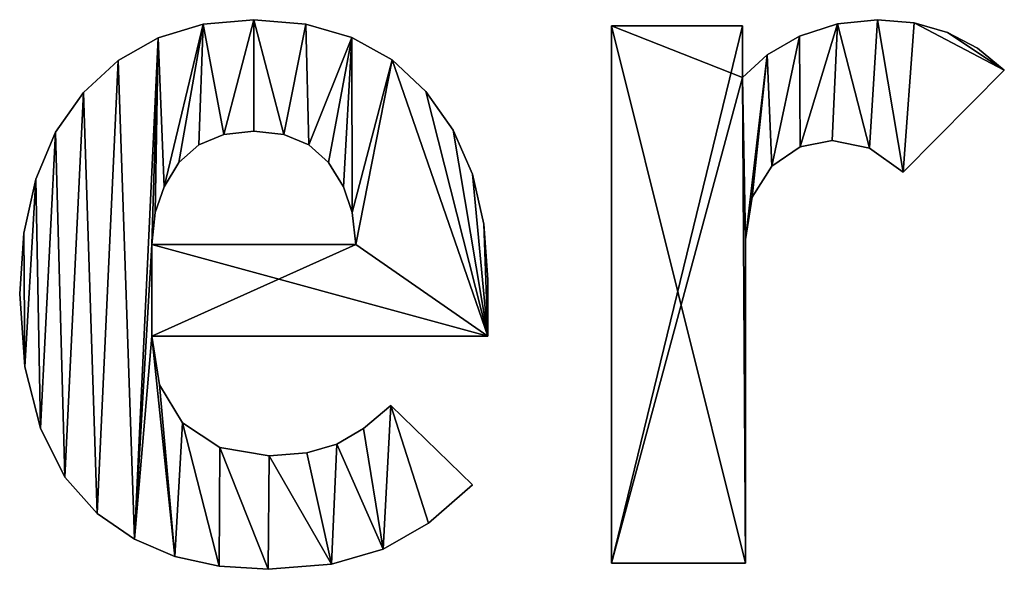
# Model space of a CAD drawing. Extents: x -4074 to 834, y 203 to 1077.
# Drawn here: x -2876 to -2675, y 505 to 618 of the extents above; entities that cross this region are included whole.
import ezdxf

# ---------------------------------------------------------------- set-up
doc = ezdxf.new("R2010")
doc.units = 0
doc.header["$LTSCALE"] = 25.4
doc.layers.get('0').update_dxf_attribs({"color": 13, "linetype": 'CONTINUOUS'})

# ---------------------------------------------------------------- blocks, each defined once
blk = doc.blocks.new('DUO-DUMPSTER_80X')
at = {"color": 0}
for p, q in [((1263.49, 151.28), (1263.49, 151.28, 1)), ((1263.49, 151.28), (1263.49, 151.28, 1)), ((1390.94, 151.28), (1390.94, 151.28, 1)), ((1390.94, 151.28), (1390.94, 151.28, 1)), ((1253.18, 150.35), (1253.18, 150.35, 1)), ((1253.18, 150.35), (1253.18, 150.35, 1)), ((1274.15, 150.37), (1274.15, 150.37, 1)), ((1274.15, 150.37), (1274.15, 150.37, 1)), ((1336.57, 40.24), (1336.57, 150.02)), ((1336.57, 150.02), (1363.33, 150.02)), ((1336.57, 150.02, 1), (1363.33, 150.02, 1)), ((1336.57, 40.24, 1), (1336.57, 150.02, 1)), ((1336.57, 40.24), (1336.57, 150.02)), ((1336.57, 40.24, 1), (1336.57, 150.02, 1)), ((1336.57, 150.02), (1336.57, 150.02, 1)), ((1336.57, 150.02), (1363.33, 150.02)), ((1336.57, 150.02), (1336.57, 150.02, 1)), ((1336.57, 150.02, 1), (1363.33, 150.02, 1)), ((1363.33, 150.02), (1363.33, 139.48)), ((1363.33, 150.02, 1), (1363.33, 139.48, 1)), ((1363.33, 150.02), (1363.33, 150.02, 1)), ((1363.33, 150.02), (1363.33, 139.48)), ((1363.33, 150.02), (1363.33, 150.02, 1)), ((1363.33, 150.02, 1), (1363.33, 139.48, 1)), ((1382.74, 150.44), (1382.74, 150.44, 1)), ((1382.74, 150.44), (1382.74, 150.44, 1)), ((1398.4, 150.64), (1398.4, 150.64, 1)), ((1398.4, 150.64), (1398.4, 150.64, 1)), ((1243.95, 147.57), (1243.95, 147.57, 1)), ((1243.95, 147.57), (1243.95, 147.57, 1)), ((1283.56, 147.62), (1283.56, 147.62, 1)), ((1283.56, 147.62), (1283.56, 147.62, 1)), ((1375.03, 147.91), (1375.03, 147.91, 1)), ((1375.03, 147.91), (1375.03, 147.91, 1)), ((1405.21, 148.7), (1405.21, 148.7, 1)), ((1405.21, 148.7), (1405.21, 148.7, 1)), ((1411.36, 145.47), (1411.36, 145.47, 1)), ((1411.36, 145.47), (1411.36, 145.47, 1)), ((1235.8, 142.93), (1235.8, 142.93, 1)), ((1235.8, 142.93), (1235.8, 142.93, 1)), ((1291.74, 143.05), (1291.74, 143.05, 1)), ((1291.74, 143.05), (1291.74, 143.05, 1)), ((1368.36, 144.12), (1368.36, 144.12, 1)), ((1368.36, 144.12), (1368.36, 144.12, 1)), ((1416.85, 140.96), (1396.2, 120.1)), ((1416.85, 140.96, 1), (1396.2, 120.1, 1)), ((1416.85, 140.96), (1396.2, 120.1)), ((1416.85, 140.96, 1), (1396.2, 120.1, 1)), ((1416.85, 140.96), (1416.85, 140.96, 1)), ((1416.85, 140.96), (1416.85, 140.96, 1)), ((1363.33, 139.48), (1363.33, 139.48, 1)), ((1363.33, 139.48), (1363.33, 139.48, 1)), ((1228.73, 136.43), (1228.73, 136.43, 1)), ((1228.73, 136.43), (1228.73, 136.43, 1)), ((1298.68, 136.64), (1298.68, 136.64, 1)), ((1298.68, 136.64), (1298.68, 136.64, 1)), ((1223.01, 128.28), (1223.01, 128.28, 1)), ((1223.01, 128.28), (1223.01, 128.28, 1)), ((1257.37, 127.82), (1257.37, 127.82, 1)), ((1257.37, 127.82), (1257.37, 127.82, 1)), ((1263.49, 128.53), (1263.49, 128.53, 1)), ((1263.49, 128.53), (1263.49, 128.53, 1)), ((1269.62, 127.82), (1269.62, 127.82, 1)), ((1269.62, 127.82), (1269.62, 127.82, 1)), ((1304.21, 128.74), (1304.21, 128.74, 1)), ((1304.21, 128.74), (1304.21, 128.74, 1)), ((1252.27, 125.68), (1252.27, 125.68, 1)), ((1252.27, 125.68), (1252.27, 125.68, 1)), ((1274.71, 125.68), (1274.71, 125.68, 1)), ((1274.71, 125.68), (1274.71, 125.68, 1)), ((1375.11, 125.31), (1375.11, 125.31, 1)), ((1375.11, 125.31), (1375.11, 125.31, 1)), ((1381.66, 126.63), (1381.66, 126.63, 1)), ((1381.66, 126.63), (1381.66, 126.63, 1)), ((1389.3, 125), (1389.3, 125, 1)), ((1389.3, 125), (1389.3, 125, 1)), ((1248.2, 122.13), (1248.2, 122.13, 1)), ((1248.2, 122.13), (1248.2, 122.13, 1)), ((1278.78, 122.13), (1278.78, 122.13, 1)), ((1278.78, 122.13), (1278.78, 122.13, 1)), ((1369.34, 121.36), (1369.34, 121.36, 1)), ((1369.34, 121.36), (1369.34, 121.36, 1)), ((1218.93, 118.7), (1218.93, 118.7, 1)), ((1218.93, 118.7), (1218.93, 118.7, 1)), ((1308.16, 119.7), (1308.16, 119.7, 1)), ((1308.16, 119.7), (1308.16, 119.7, 1)), ((1396.2, 120.1), (1396.2, 120.1, 1)), ((1396.2, 120.1), (1396.2, 120.1, 1)), ((1245.16, 117.15), (1245.16, 117.15, 1)), ((1245.16, 117.15), (1245.16, 117.15, 1)), ((1281.82, 117.15), (1281.82, 117.15, 1)), ((1281.82, 117.15), (1281.82, 117.15, 1)), ((1365.31, 114.99), (1365.31, 114.99, 1)), ((1365.31, 114.99), (1365.31, 114.99, 1)), ((1243.37, 111.88), (1243.37, 111.88, 1)), ((1243.37, 111.88), (1243.37, 111.88, 1)), ((1283.62, 111.88), (1283.62, 111.88, 1)), ((1283.62, 111.88), (1283.62, 111.88, 1)), ((1310.53, 109.52), (1310.53, 109.52, 1)), ((1310.53, 109.52), (1310.53, 109.52, 1)), ((1216.48, 107.69), (1216.48, 107.69, 1)), ((1216.48, 107.69), (1216.48, 107.69, 1)), ((1242.63, 105.35), (1284.35, 105.35)), ((1242.63, 105.35, 1), (1284.35, 105.35, 1)), ((1242.63, 105.35), (1242.63, 105.35, 1)), ((1242.63, 105.35), (1284.35, 105.35)), ((1242.63, 105.35), (1242.63, 105.35, 1)), ((1242.63, 105.35, 1), (1284.35, 105.35, 1)), ((1284.35, 105.35), (1284.35, 105.35, 1)), ((1284.35, 105.35), (1284.35, 105.35, 1)), ((1363.97, 106.4), (1363.97, 106.4, 1)), ((1363.97, 106.4), (1363.97, 106.4, 1)), ((1311.32, 98.19), (1311.32, 98.19, 1)), ((1311.32, 98.19), (1311.32, 98.19, 1)), ((1215.66, 95.24), (1215.66, 95.24, 1)), ((1215.66, 95.24), (1215.66, 95.24, 1)), ((1311.32, 86.6), (1242.63, 86.6)), ((1311.32, 86.6, 1), (1242.63, 86.6, 1)), ((1311.32, 86.6), (1242.63, 86.6)), ((1311.32, 86.6, 1), (1242.63, 86.6, 1)), ((1242.63, 86.6), (1242.63, 86.6, 1)), ((1242.63, 86.6), (1242.63, 86.6, 1)), ((1311.32, 86.6), (1311.32, 86.6, 1)), ((1311.32, 86.6), (1311.32, 86.6, 1)), ((1216.72, 80.38), (1216.72, 80.38, 1)), ((1216.72, 80.38), (1216.72, 80.38, 1)), ((1244.21, 76.69), (1244.21, 76.69, 1)), ((1244.21, 76.69), (1244.21, 76.69, 1)), ((1291.52, 72.48), (1308.16, 56.26)), ((1291.52, 72.48, 1), (1308.16, 56.26, 1)), ((1291.52, 72.48), (1291.52, 72.48, 1)), ((1291.52, 72.48), (1308.16, 56.26)), ((1291.52, 72.48), (1291.52, 72.48, 1)), ((1291.52, 72.48, 1), (1308.16, 56.26, 1)), ((1248.96, 68.9), (1248.96, 68.9, 1)), ((1248.96, 68.9), (1248.96, 68.9, 1)), ((1219.88, 67.85), (1219.88, 67.85, 1)), ((1219.88, 67.85), (1219.88, 67.85, 1)), ((1285.91, 67.77), (1285.91, 67.77, 1)), ((1285.91, 67.77), (1285.91, 67.77, 1)), ((1280.45, 64.58), (1280.45, 64.58, 1)), ((1280.45, 64.58), (1280.45, 64.58, 1)), ((1256.54, 63.84), (1256.54, 63.84, 1)), ((1256.54, 63.84), (1256.54, 63.84, 1)), ((1274.32, 62.76), (1274.32, 62.76, 1)), ((1274.32, 62.76), (1274.32, 62.76, 1)), ((1266.65, 62.16), (1266.65, 62.16, 1)), ((1266.65, 62.16), (1266.65, 62.16, 1)), ((1224.88, 57.79), (1224.88, 57.79, 1)), ((1224.88, 57.79), (1224.88, 57.79, 1)), ((1308.16, 56.26), (1308.16, 56.26, 1)), ((1308.16, 56.26), (1308.16, 56.26, 1)), ((1231.47, 50.36), (1231.47, 50.36, 1)), ((1231.47, 50.36), (1231.47, 50.36, 1)), ((1299.18, 48.43), (1299.18, 48.43, 1)), ((1299.18, 48.43), (1299.18, 48.43, 1)), ((1239.13, 45.12), (1239.13, 45.12, 1)), ((1239.13, 45.12), (1239.13, 45.12, 1)), ((1289.94, 43.09), (1289.94, 43.09, 1)), ((1289.94, 43.09), (1289.94, 43.09, 1)), ((1247.37, 41.61), (1247.37, 41.61, 1)), ((1247.37, 41.61), (1247.37, 41.61, 1)), ((1363.97, 40.24), (1336.57, 40.24)), ((1363.97, 40.24, 1), (1336.57, 40.24, 1)), ((1363.97, 40.24), (1336.57, 40.24)), ((1363.97, 40.24, 1), (1336.57, 40.24, 1)), ((1336.57, 40.24), (1336.57, 40.24, 1)), ((1336.57, 40.24), (1336.57, 40.24, 1)), ((1363.97, 40.24), (1363.97, 40.24, 1)), ((1363.97, 40.24), (1363.97, 40.24, 1)), ((1256.41, 39.64), (1256.41, 39.64, 1)), ((1256.41, 39.64), (1256.41, 39.64, 1)), ((1266.44, 38.98), (1266.44, 38.98, 1)), ((1266.44, 38.98), (1266.44, 38.98, 1)), ((1279.38, 40.01), (1279.38, 40.01, 1)), ((1279.38, 40.01), (1279.38, 40.01, 1))]:
    blk.add_line(p, q, dxfattribs=at)
mesh = blk.add_polyface(dxfattribs=at)
corners = [(1216.48, 107.69), (1216.72, 80.38), (1215.66, 95.24), (1218.93, 118.7), (1219.88, 67.85), (1223.01, 128.28), (1224.88, 57.79), (1228.73, 136.43), (1231.47, 50.36), (1235.8, 142.93), (1239.13, 45.12), (1243.95, 147.57), (1242.63, 105.35), (1243.37, 111.88), (1245.16, 117.15), (1253.18, 150.35), (1248.2, 122.13), (1252.27, 125.68), (1257.37, 127.82), (1263.49, 151.28), (1263.49, 128.53), (1269.62, 127.82), (1274.15, 150.37), (1274.71, 125.68), (1283.56, 147.62), (1278.78, 122.13), (1281.82, 117.15), (1283.62, 111.88), (1291.74, 143.05), (1284.35, 105.35), (1242.63, 86.6), (1311.32, 86.6), (1298.68, 136.64), (1304.21, 128.74), (1308.16, 119.7), (1310.53, 109.52), (1311.32, 98.19), (1247.37, 41.61), (1244.21, 76.69), (1248.96, 68.9), (1256.41, 39.64), (1256.54, 63.84), (1266.44, 38.98), (1266.65, 62.16), (1279.38, 40.01), (1274.32, 62.76), (1280.45, 64.58), (1289.94, 43.09), (1285.91, 67.77), (1291.52, 72.48), (1299.18, 48.43), (1308.16, 56.26)]
mesh.append_faces([[corners[k] for k in face] for face in [(0, 1, 2), (31, 35, 36), (50, 49, 51)]], dxfattribs={"vtx0": -1, "color": 0})
mesh.append_faces([[corners[k] for k in face] for face in [(1, 3, 4), (4, 5, 6), (6, 7, 8), (8, 9, 10), (12, 11, 13), (13, 11, 14), (14, 15, 16), (16, 15, 17), (17, 15, 18), (18, 19, 20), (20, 19, 21), (21, 22, 23), (23, 24, 25), (25, 24, 26), (26, 24, 27), (27, 28, 29), (29, 30, 12), (30, 29, 31), (10, 30, 37), (37, 39, 40), (40, 41, 42), (42, 43, 44), (44, 46, 47), (47, 49, 50)]], dxfattribs={"vtx0": -1, "vtx1": -1, "color": 0})
mesh.append_faces([[corners[k] for k in face] for face in [(10, 11, 12), (31, 29, 28), (30, 10, 12)]], dxfattribs={"vtx0": -1, "vtx1": -1, "vtx2": -1, "color": 0})
mesh.append_faces([[corners[k] for k in face] for face in [(1, 0, 3), (4, 3, 5), (6, 5, 7), (8, 7, 9), (10, 9, 11), (14, 11, 15), (18, 15, 19), (21, 19, 22), (23, 22, 24), (27, 24, 28), (31, 28, 32), (31, 32, 33), (31, 33, 34), (31, 34, 35), (37, 30, 38), (37, 38, 39), (40, 39, 41), (42, 41, 43), (44, 43, 45), (44, 45, 46), (47, 46, 48), (47, 48, 49)]], dxfattribs={"vtx0": -1, "vtx2": -1, "color": 0})
mesh = blk.add_polyface(dxfattribs=at)
corners = [(1247.37, 41.61, 1), (1242.63, 86.6, 1), (1239.13, 45.12, 1), (1244.21, 76.69, 1), (1248.96, 68.9, 1), (1256.41, 39.64, 1), (1256.54, 63.84, 1), (1266.44, 38.98, 1), (1266.65, 62.16, 1), (1279.38, 40.01, 1), (1274.32, 62.76, 1), (1280.45, 64.58, 1), (1289.94, 43.09, 1), (1285.91, 67.77, 1), (1291.52, 72.48, 1), (1299.18, 48.43, 1), (1308.16, 56.26, 1), (1311.32, 86.6, 1), (1242.63, 105.35, 1), (1284.35, 105.35, 1), (1291.74, 143.05, 1), (1298.68, 136.64, 1), (1304.21, 128.74, 1), (1308.16, 119.7, 1), (1310.53, 109.52, 1), (1311.32, 98.19, 1), (1216.72, 80.38, 1), (1216.48, 107.69, 1), (1215.66, 95.24, 1), (1218.93, 118.7, 1), (1219.88, 67.85, 1), (1223.01, 128.28, 1), (1224.88, 57.79, 1), (1228.73, 136.43, 1), (1231.47, 50.36, 1), (1235.8, 142.93, 1), (1243.95, 147.57, 1), (1243.37, 111.88, 1), (1245.16, 117.15, 1), (1253.18, 150.35, 1), (1248.2, 122.13, 1), (1252.27, 125.68, 1), (1257.37, 127.82, 1), (1263.49, 151.28, 1), (1263.49, 128.53, 1), (1269.62, 127.82, 1), (1274.15, 150.37, 1), (1274.71, 125.68, 1), (1283.56, 147.62, 1), (1278.78, 122.13, 1), (1281.82, 117.15, 1), (1283.62, 111.88, 1)]
mesh.append_faces([[corners[k] for k in face] for face in [(14, 15, 16), (24, 17, 25), (26, 27, 28)]], dxfattribs={"vtx0": -1, "color": 0})
mesh.append_faces([[corners[k] for k in face] for face in [(0, 1, 2), (1, 0, 3), (3, 0, 4), (4, 5, 6), (6, 7, 8), (8, 9, 10), (10, 9, 11), (11, 12, 13), (13, 12, 14), (17, 18, 1), (18, 17, 19), (20, 17, 21), (21, 17, 22), (22, 17, 23), (23, 17, 24), (27, 26, 29), (29, 30, 31), (31, 32, 33), (33, 34, 35), (35, 2, 36), (36, 38, 39), (39, 42, 43), (43, 45, 46), (46, 47, 48), (48, 51, 20)]], dxfattribs={"vtx0": -1, "vtx1": -1, "color": 0})
mesh.append_faces([[corners[k] for k in face] for face in [(19, 17, 20), (36, 2, 18), (18, 2, 1)]], dxfattribs={"vtx0": -1, "vtx1": -1, "vtx2": -1, "color": 0})
mesh.append_faces([[corners[k] for k in face] for face in [(4, 0, 5), (6, 5, 7), (8, 7, 9), (11, 9, 12), (14, 12, 15), (29, 26, 30), (31, 30, 32), (33, 32, 34), (35, 34, 2), (36, 18, 37), (36, 37, 38), (39, 38, 40), (39, 40, 41), (39, 41, 42), (43, 42, 44), (43, 44, 45), (46, 45, 47), (48, 47, 49), (48, 49, 50), (48, 50, 51), (20, 51, 19)]], dxfattribs={"vtx0": -1, "vtx2": -1, "color": 0})
mesh = blk.add_polyface(dxfattribs=at)
corners = [(1253.18, 150.35, 1), (1263.49, 151.28), (1253.18, 150.35), (1263.49, 151.28, 1)]
mesh.append_faces([[corners[k] for k in face] for face in [(0, 1, 2), (1, 0, 3)]], dxfattribs={"vtx0": -1, "color": 0})
mesh = blk.add_polyface(dxfattribs=at)
corners = [(1263.49, 151.28, 1), (1274.15, 150.37), (1263.49, 151.28), (1274.15, 150.37, 1)]
mesh.append_faces([[corners[k] for k in face] for face in [(0, 1, 2), (1, 0, 3)]], dxfattribs={"vtx0": -1, "color": 0})
mesh = blk.add_polyface(dxfattribs=at)
corners = [(1368.36, 144.12), (1363.97, 106.4), (1363.33, 139.48), (1365.31, 114.99), (1369.34, 121.36), (1375.03, 147.91), (1375.11, 125.31), (1382.74, 150.44), (1381.66, 126.63), (1389.3, 125), (1390.94, 151.28), (1396.2, 120.1), (1398.4, 150.64), (1416.85, 140.96), (1405.21, 148.7), (1411.36, 145.47), (1363.33, 150.02), (1336.57, 40.24), (1336.57, 150.02), (1363.97, 40.24)]
mesh.append_faces([[corners[k] for k in face] for face in [(13, 14, 15), (16, 17, 18)]], dxfattribs={"vtx0": -1, "color": 0})
mesh.append_faces([[corners[k] for k in face] for face in [(0, 1, 2), (1, 0, 3), (3, 0, 4), (4, 5, 6), (6, 7, 8), (8, 7, 9), (9, 10, 11), (11, 12, 13), (17, 2, 19), (19, 2, 1)]], dxfattribs={"vtx0": -1, "vtx1": -1, "color": 0})
mesh.append_faces([[corners[k] for k in face] for face in [(4, 0, 5), (6, 5, 7), (9, 7, 10), (11, 10, 12), (13, 12, 14), (17, 16, 2)]], dxfattribs={"vtx0": -1, "vtx2": -1, "color": 0})
mesh = blk.add_polyface(dxfattribs=at)
corners = [(1363.97, 40.24, 1), (1336.57, 150.02, 1), (1336.57, 40.24, 1), (1363.33, 139.48, 1), (1363.97, 106.4, 1), (1368.36, 144.12, 1), (1365.31, 114.99, 1), (1369.34, 121.36, 1), (1375.03, 147.91, 1), (1375.11, 125.31, 1), (1382.74, 150.44, 1), (1381.66, 126.63, 1), (1389.3, 125, 1), (1390.94, 151.28, 1), (1396.2, 120.1, 1), (1398.4, 150.64, 1), (1416.85, 140.96, 1), (1405.21, 148.7, 1), (1411.36, 145.47, 1), (1363.33, 150.02, 1)]
mesh.append_faces([[corners[k] for k in face] for face in [(0, 1, 2), (17, 16, 18)]], dxfattribs={"vtx0": -1, "color": 0})
mesh.append_faces([[corners[k] for k in face] for face in [(3, 4, 5), (5, 7, 8), (8, 9, 10), (10, 12, 13), (13, 14, 15), (15, 16, 17)]], dxfattribs={"vtx0": -1, "vtx1": -1, "color": 0})
mesh.append_faces([[corners[k] for k in face] for face in [(1, 0, 3)]], dxfattribs={"vtx0": -1, "vtx1": -1, "vtx2": -1, "color": 0})
mesh.append_faces([[corners[k] for k in face] for face in [(3, 0, 4), (5, 4, 6), (5, 6, 7), (8, 7, 9), (10, 9, 11), (10, 11, 12), (13, 12, 14), (15, 14, 16)]], dxfattribs={"vtx0": -1, "vtx2": -1, "color": 0})
mesh.append_faces([[corners[k] for k in face] for face in [(19, 1, 3)]], dxfattribs={"vtx1": -1, "color": 0})
mesh = blk.add_polyface(dxfattribs=at)
corners = [(1382.74, 150.44, 1), (1390.94, 151.28), (1382.74, 150.44), (1390.94, 151.28, 1)]
mesh.append_faces([[corners[k] for k in face] for face in [(0, 1, 2), (1, 0, 3)]], dxfattribs={"vtx0": -1, "color": 0})
mesh = blk.add_polyface(dxfattribs=at)
corners = [(1390.94, 151.28, 1), (1398.4, 150.64), (1390.94, 151.28), (1398.4, 150.64, 1)]
mesh.append_faces([[corners[k] for k in face] for face in [(0, 1, 2), (1, 0, 3)]], dxfattribs={"vtx0": -1, "color": 0})
mesh = blk.add_polyface(dxfattribs=at)
corners = [(1243.95, 147.57, 1), (1253.18, 150.35), (1243.95, 147.57), (1253.18, 150.35, 1)]
mesh.append_faces([[corners[k] for k in face] for face in [(0, 1, 2), (1, 0, 3)]], dxfattribs={"vtx0": -1, "color": 0})
mesh = blk.add_polyface(dxfattribs=at)
corners = [(1274.15, 150.37, 1), (1283.56, 147.62), (1274.15, 150.37), (1283.56, 147.62, 1)]
mesh.append_faces([[corners[k] for k in face] for face in [(0, 1, 2), (1, 0, 3)]], dxfattribs={"vtx0": -1, "color": 0})
mesh = blk.add_polyface(dxfattribs=at)
corners = [(1336.57, 150.02, 1), (1336.57, 40.24), (1336.57, 40.24, 1), (1336.57, 150.02)]
mesh.append_faces([[corners[k] for k in face] for face in [(0, 1, 2), (1, 0, 3)]], dxfattribs={"vtx0": -1, "color": 0})
mesh = blk.add_polyface(dxfattribs=at)
corners = [(1336.57, 150.02, 1), (1363.33, 150.02), (1336.57, 150.02), (1363.33, 150.02, 1)]
mesh.append_faces([[corners[k] for k in face] for face in [(0, 1, 2), (1, 0, 3)]], dxfattribs={"vtx0": -1, "color": 0})
mesh = blk.add_polyface(dxfattribs=at)
corners = [(1363.33, 150.02), (1363.33, 139.48, 1), (1363.33, 139.48), (1363.33, 150.02, 1)]
mesh.append_faces([[corners[k] for k in face] for face in [(0, 1, 2), (1, 0, 3)]], dxfattribs={"vtx0": -1, "color": 0})
mesh = blk.add_polyface(dxfattribs=at)
corners = [(1375.03, 147.91, 1), (1382.74, 150.44), (1375.03, 147.91), (1382.74, 150.44, 1)]
mesh.append_faces([[corners[k] for k in face] for face in [(0, 1, 2), (1, 0, 3)]], dxfattribs={"vtx0": -1, "color": 0})
mesh = blk.add_polyface(dxfattribs=at)
corners = [(1398.4, 150.64, 1), (1405.21, 148.7), (1398.4, 150.64), (1405.21, 148.7, 1)]
mesh.append_faces([[corners[k] for k in face] for face in [(0, 1, 2), (1, 0, 3)]], dxfattribs={"vtx0": -1, "color": 0})
mesh = blk.add_polyface(dxfattribs=at)
corners = [(1235.8, 142.93, 1), (1243.95, 147.57), (1235.8, 142.93), (1243.95, 147.57, 1)]
mesh.append_faces([[corners[k] for k in face] for face in [(0, 1, 2), (1, 0, 3)]], dxfattribs={"vtx0": -1, "color": 0})
mesh = blk.add_polyface(dxfattribs=at)
corners = [(1283.56, 147.62, 1), (1291.74, 143.05), (1283.56, 147.62), (1291.74, 143.05, 1)]
mesh.append_faces([[corners[k] for k in face] for face in [(0, 1, 2), (1, 0, 3)]], dxfattribs={"vtx0": -1, "color": 0})
mesh = blk.add_polyface(dxfattribs=at)
corners = [(1368.36, 144.12, 1), (1375.03, 147.91), (1368.36, 144.12), (1375.03, 147.91, 1)]
mesh.append_faces([[corners[k] for k in face] for face in [(0, 1, 2), (1, 0, 3)]], dxfattribs={"vtx0": -1, "color": 0})
mesh = blk.add_polyface(dxfattribs=at)
corners = [(1405.21, 148.7, 1), (1411.36, 145.47), (1405.21, 148.7), (1411.36, 145.47, 1)]
mesh.append_faces([[corners[k] for k in face] for face in [(0, 1, 2), (1, 0, 3)]], dxfattribs={"vtx0": -1, "color": 0})
mesh = blk.add_polyface(dxfattribs=at)
corners = [(1411.36, 145.47, 1), (1416.85, 140.96), (1411.36, 145.47), (1416.85, 140.96, 1)]
mesh.append_faces([[corners[k] for k in face] for face in [(0, 1, 2), (1, 0, 3)]], dxfattribs={"vtx0": -1, "color": 0})
mesh = blk.add_polyface(dxfattribs=at)
corners = [(1228.73, 136.43, 1), (1235.8, 142.93), (1228.73, 136.43), (1235.8, 142.93, 1)]
mesh.append_faces([[corners[k] for k in face] for face in [(0, 1, 2), (1, 0, 3)]], dxfattribs={"vtx0": -1, "color": 0})
mesh = blk.add_polyface(dxfattribs=at)
corners = [(1291.74, 143.05, 1), (1298.68, 136.64), (1291.74, 143.05), (1298.68, 136.64, 1)]
mesh.append_faces([[corners[k] for k in face] for face in [(0, 1, 2), (1, 0, 3)]], dxfattribs={"vtx0": -1, "color": 0})
mesh = blk.add_polyface(dxfattribs=at)
corners = [(1363.33, 139.48, 1), (1368.36, 144.12), (1363.33, 139.48), (1368.36, 144.12, 1)]
mesh.append_faces([[corners[k] for k in face] for face in [(0, 1, 2), (1, 0, 3)]], dxfattribs={"vtx0": -1, "color": 0})
mesh = blk.add_polyface(dxfattribs=at)
corners = [(1416.85, 140.96), (1396.2, 120.1, 1), (1396.2, 120.1), (1416.85, 140.96, 1)]
mesh.append_faces([[corners[k] for k in face] for face in [(0, 1, 2), (1, 0, 3)]], dxfattribs={"vtx0": -1, "color": 0})
mesh = blk.add_polyface(dxfattribs=at)
corners = [(1228.73, 136.43, 1), (1223.01, 128.28), (1223.01, 128.28, 1), (1228.73, 136.43)]
mesh.append_faces([[corners[k] for k in face] for face in [(0, 1, 2), (1, 0, 3)]], dxfattribs={"vtx0": -1, "color": 0})
mesh = blk.add_polyface(dxfattribs=at)
corners = [(1298.68, 136.64), (1304.21, 128.74, 1), (1304.21, 128.74), (1298.68, 136.64, 1)]
mesh.append_faces([[corners[k] for k in face] for face in [(0, 1, 2), (1, 0, 3)]], dxfattribs={"vtx0": -1, "color": 0})
mesh = blk.add_polyface(dxfattribs=at)
corners = [(1223.01, 128.28, 1), (1218.93, 118.7), (1218.93, 118.7, 1), (1223.01, 128.28)]
mesh.append_faces([[corners[k] for k in face] for face in [(0, 1, 2), (1, 0, 3)]], dxfattribs={"vtx0": -1, "color": 0})
mesh = blk.add_polyface(dxfattribs=at)
corners = [(1257.37, 127.82, 1), (1252.27, 125.68), (1257.37, 127.82), (1252.27, 125.68, 1)]
mesh.append_faces([[corners[k] for k in face] for face in [(0, 1, 2), (1, 0, 3)]], dxfattribs={"vtx0": -1, "color": 0})
mesh = blk.add_polyface(dxfattribs=at)
corners = [(1263.49, 128.53, 1), (1257.37, 127.82), (1263.49, 128.53), (1257.37, 127.82, 1)]
mesh.append_faces([[corners[k] for k in face] for face in [(0, 1, 2), (1, 0, 3)]], dxfattribs={"vtx0": -1, "color": 0})
mesh = blk.add_polyface(dxfattribs=at)
corners = [(1269.62, 127.82, 1), (1263.49, 128.53), (1269.62, 127.82), (1263.49, 128.53, 1)]
mesh.append_faces([[corners[k] for k in face] for face in [(0, 1, 2), (1, 0, 3)]], dxfattribs={"vtx0": -1, "color": 0})
mesh = blk.add_polyface(dxfattribs=at)
corners = [(1274.71, 125.68, 1), (1269.62, 127.82), (1274.71, 125.68), (1269.62, 127.82, 1)]
mesh.append_faces([[corners[k] for k in face] for face in [(0, 1, 2), (1, 0, 3)]], dxfattribs={"vtx0": -1, "color": 0})
mesh = blk.add_polyface(dxfattribs=at)
corners = [(1304.21, 128.74), (1308.16, 119.7, 1), (1308.16, 119.7), (1304.21, 128.74, 1)]
mesh.append_faces([[corners[k] for k in face] for face in [(0, 1, 2), (1, 0, 3)]], dxfattribs={"vtx0": -1, "color": 0})
mesh = blk.add_polyface(dxfattribs=at)
corners = [(1252.27, 125.68, 1), (1248.2, 122.13), (1252.27, 125.68), (1248.2, 122.13, 1)]
mesh.append_faces([[corners[k] for k in face] for face in [(0, 1, 2), (1, 0, 3)]], dxfattribs={"vtx0": -1, "color": 0})
mesh = blk.add_polyface(dxfattribs=at)
corners = [(1278.78, 122.13, 1), (1274.71, 125.68), (1278.78, 122.13), (1274.71, 125.68, 1)]
mesh.append_faces([[corners[k] for k in face] for face in [(0, 1, 2), (1, 0, 3)]], dxfattribs={"vtx0": -1, "color": 0})
mesh = blk.add_polyface(dxfattribs=at)
corners = [(1375.11, 125.31, 1), (1369.34, 121.36), (1375.11, 125.31), (1369.34, 121.36, 1)]
mesh.append_faces([[corners[k] for k in face] for face in [(0, 1, 2), (1, 0, 3)]], dxfattribs={"vtx0": -1, "color": 0})
mesh = blk.add_polyface(dxfattribs=at)
corners = [(1381.66, 126.63, 1), (1375.11, 125.31), (1381.66, 126.63), (1375.11, 125.31, 1)]
mesh.append_faces([[corners[k] for k in face] for face in [(0, 1, 2), (1, 0, 3)]], dxfattribs={"vtx0": -1, "color": 0})
mesh = blk.add_polyface(dxfattribs=at)
corners = [(1389.3, 125, 1), (1381.66, 126.63), (1389.3, 125), (1381.66, 126.63, 1)]
mesh.append_faces([[corners[k] for k in face] for face in [(0, 1, 2), (1, 0, 3)]], dxfattribs={"vtx0": -1, "color": 0})
mesh = blk.add_polyface(dxfattribs=at)
corners = [(1396.2, 120.1, 1), (1389.3, 125), (1396.2, 120.1), (1389.3, 125, 1)]
mesh.append_faces([[corners[k] for k in face] for face in [(0, 1, 2), (1, 0, 3)]], dxfattribs={"vtx0": -1, "color": 0})
mesh = blk.add_polyface(dxfattribs=at)
corners = [(1248.2, 122.13), (1245.16, 117.15, 1), (1245.16, 117.15), (1248.2, 122.13, 1)]
mesh.append_faces([[corners[k] for k in face] for face in [(0, 1, 2), (1, 0, 3)]], dxfattribs={"vtx0": -1, "color": 0})
mesh = blk.add_polyface(dxfattribs=at)
corners = [(1278.78, 122.13, 1), (1281.82, 117.15), (1281.82, 117.15, 1), (1278.78, 122.13)]
mesh.append_faces([[corners[k] for k in face] for face in [(0, 1, 2), (1, 0, 3)]], dxfattribs={"vtx0": -1, "color": 0})
mesh = blk.add_polyface(dxfattribs=at)
corners = [(1369.34, 121.36), (1365.31, 114.99, 1), (1365.31, 114.99), (1369.34, 121.36, 1)]
mesh.append_faces([[corners[k] for k in face] for face in [(0, 1, 2), (1, 0, 3)]], dxfattribs={"vtx0": -1, "color": 0})
mesh = blk.add_polyface(dxfattribs=at)
corners = [(1218.93, 118.7, 1), (1216.48, 107.69), (1216.48, 107.69, 1), (1218.93, 118.7)]
mesh.append_faces([[corners[k] for k in face] for face in [(0, 1, 2), (1, 0, 3)]], dxfattribs={"vtx0": -1, "color": 0})
mesh = blk.add_polyface(dxfattribs=at)
corners = [(1308.16, 119.7), (1310.53, 109.52, 1), (1310.53, 109.52), (1308.16, 119.7, 1)]
mesh.append_faces([[corners[k] for k in face] for face in [(0, 1, 2), (1, 0, 3)]], dxfattribs={"vtx0": -1, "color": 0})
mesh = blk.add_polyface(dxfattribs=at)
corners = [(1245.16, 117.15), (1243.37, 111.88, 1), (1243.37, 111.88), (1245.16, 117.15, 1)]
mesh.append_faces([[corners[k] for k in face] for face in [(0, 1, 2), (1, 0, 3)]], dxfattribs={"vtx0": -1, "color": 0})
mesh = blk.add_polyface(dxfattribs=at)
corners = [(1281.82, 117.15, 1), (1283.62, 111.88), (1283.62, 111.88, 1), (1281.82, 117.15)]
mesh.append_faces([[corners[k] for k in face] for face in [(0, 1, 2), (1, 0, 3)]], dxfattribs={"vtx0": -1, "color": 0})
mesh = blk.add_polyface(dxfattribs=at)
corners = [(1365.31, 114.99), (1363.97, 106.4, 1), (1363.97, 106.4), (1365.31, 114.99, 1)]
mesh.append_faces([[corners[k] for k in face] for face in [(0, 1, 2), (1, 0, 3)]], dxfattribs={"vtx0": -1, "color": 0})
mesh = blk.add_polyface(dxfattribs=at)
corners = [(1243.37, 111.88), (1242.63, 105.35, 1), (1242.63, 105.35), (1243.37, 111.88, 1)]
mesh.append_faces([[corners[k] for k in face] for face in [(0, 1, 2), (1, 0, 3)]], dxfattribs={"vtx0": -1, "color": 0})
mesh = blk.add_polyface(dxfattribs=at)
corners = [(1283.62, 111.88, 1), (1284.35, 105.35), (1284.35, 105.35, 1), (1283.62, 111.88)]
mesh.append_faces([[corners[k] for k in face] for face in [(0, 1, 2), (1, 0, 3)]], dxfattribs={"vtx0": -1, "color": 0})
mesh = blk.add_polyface(dxfattribs=at)
corners = [(1310.53, 109.52), (1311.32, 98.19, 1), (1311.32, 98.19), (1310.53, 109.52, 1)]
mesh.append_faces([[corners[k] for k in face] for face in [(0, 1, 2), (1, 0, 3)]], dxfattribs={"vtx0": -1, "color": 0})
mesh = blk.add_polyface(dxfattribs=at)
corners = [(1216.48, 107.69, 1), (1215.66, 95.24), (1215.66, 95.24, 1), (1216.48, 107.69)]
mesh.append_faces([[corners[k] for k in face] for face in [(0, 1, 2), (1, 0, 3)]], dxfattribs={"vtx0": -1, "color": 0})
mesh = blk.add_polyface(dxfattribs=at)
corners = [(1242.63, 105.35, 1), (1284.35, 105.35), (1242.63, 105.35), (1284.35, 105.35, 1)]
mesh.append_faces([[corners[k] for k in face] for face in [(0, 1, 2), (1, 0, 3)]], dxfattribs={"vtx0": -1, "color": 0})
mesh = blk.add_polyface(dxfattribs=at)
corners = [(1363.97, 106.4), (1363.97, 40.24, 1), (1363.97, 40.24), (1363.97, 106.4, 1)]
mesh.append_faces([[corners[k] for k in face] for face in [(0, 1, 2), (1, 0, 3)]], dxfattribs={"vtx0": -1, "color": 0})
mesh = blk.add_polyface(dxfattribs=at)
corners = [(1311.32, 98.19), (1311.32, 86.6, 1), (1311.32, 86.6), (1311.32, 98.19, 1)]
mesh.append_faces([[corners[k] for k in face] for face in [(0, 1, 2), (1, 0, 3)]], dxfattribs={"vtx0": -1, "color": 0})
mesh = blk.add_polyface(dxfattribs=at)
corners = [(1215.66, 95.24, 1), (1216.72, 80.38), (1216.72, 80.38, 1), (1215.66, 95.24)]
mesh.append_faces([[corners[k] for k in face] for face in [(0, 1, 2), (1, 0, 3)]], dxfattribs={"vtx0": -1, "color": 0})
mesh = blk.add_polyface(dxfattribs=at)
corners = [(1311.32, 86.6, 1), (1242.63, 86.6), (1311.32, 86.6), (1242.63, 86.6, 1)]
mesh.append_faces([[corners[k] for k in face] for face in [(0, 1, 2), (1, 0, 3)]], dxfattribs={"vtx0": -1, "color": 0})
mesh = blk.add_polyface(dxfattribs=at)
corners = [(1242.63, 86.6), (1244.21, 76.69, 1), (1244.21, 76.69), (1242.63, 86.6, 1)]
mesh.append_faces([[corners[k] for k in face] for face in [(0, 1, 2), (1, 0, 3)]], dxfattribs={"vtx0": -1, "color": 0})
mesh = blk.add_polyface(dxfattribs=at)
corners = [(1216.72, 80.38, 1), (1219.88, 67.85), (1219.88, 67.85, 1), (1216.72, 80.38)]
mesh.append_faces([[corners[k] for k in face] for face in [(0, 1, 2), (1, 0, 3)]], dxfattribs={"vtx0": -1, "color": 0})
mesh = blk.add_polyface(dxfattribs=at)
corners = [(1244.21, 76.69), (1248.96, 68.9, 1), (1248.96, 68.9), (1244.21, 76.69, 1)]
mesh.append_faces([[corners[k] for k in face] for face in [(0, 1, 2), (1, 0, 3)]], dxfattribs={"vtx0": -1, "color": 0})
mesh = blk.add_polyface(dxfattribs=at)
corners = [(1285.91, 67.77, 1), (1291.52, 72.48), (1285.91, 67.77), (1291.52, 72.48, 1)]
mesh.append_faces([[corners[k] for k in face] for face in [(0, 1, 2), (1, 0, 3)]], dxfattribs={"vtx0": -1, "color": 0})
mesh = blk.add_polyface(dxfattribs=at)
corners = [(1291.52, 72.48, 1), (1308.16, 56.26), (1291.52, 72.48), (1308.16, 56.26, 1)]
mesh.append_faces([[corners[k] for k in face] for face in [(0, 1, 2), (1, 0, 3)]], dxfattribs={"vtx0": -1, "color": 0})
mesh = blk.add_polyface(dxfattribs=at)
corners = [(1248.96, 68.9, 1), (1256.54, 63.84), (1248.96, 68.9), (1256.54, 63.84, 1)]
mesh.append_faces([[corners[k] for k in face] for face in [(0, 1, 2), (1, 0, 3)]], dxfattribs={"vtx0": -1, "color": 0})
mesh = blk.add_polyface(dxfattribs=at)
corners = [(1219.88, 67.85, 1), (1224.88, 57.79), (1224.88, 57.79, 1), (1219.88, 67.85)]
mesh.append_faces([[corners[k] for k in face] for face in [(0, 1, 2), (1, 0, 3)]], dxfattribs={"vtx0": -1, "color": 0})
mesh = blk.add_polyface(dxfattribs=at)
corners = [(1280.45, 64.58, 1), (1285.91, 67.77), (1280.45, 64.58), (1285.91, 67.77, 1)]
mesh.append_faces([[corners[k] for k in face] for face in [(0, 1, 2), (1, 0, 3)]], dxfattribs={"vtx0": -1, "color": 0})
mesh = blk.add_polyface(dxfattribs=at)
corners = [(1274.32, 62.76, 1), (1280.45, 64.58), (1274.32, 62.76), (1280.45, 64.58, 1)]
mesh.append_faces([[corners[k] for k in face] for face in [(0, 1, 2), (1, 0, 3)]], dxfattribs={"vtx0": -1, "color": 0})
mesh = blk.add_polyface(dxfattribs=at)
corners = [(1256.54, 63.84, 1), (1266.65, 62.16), (1256.54, 63.84), (1266.65, 62.16, 1)]
mesh.append_faces([[corners[k] for k in face] for face in [(0, 1, 2), (1, 0, 3)]], dxfattribs={"vtx0": -1, "color": 0})
mesh = blk.add_polyface(dxfattribs=at)
corners = [(1266.65, 62.16, 1), (1274.32, 62.76), (1266.65, 62.16), (1274.32, 62.76, 1)]
mesh.append_faces([[corners[k] for k in face] for face in [(0, 1, 2), (1, 0, 3)]], dxfattribs={"vtx0": -1, "color": 0})
mesh = blk.add_polyface(dxfattribs=at)
corners = [(1224.88, 57.79, 1), (1231.47, 50.36), (1231.47, 50.36, 1), (1224.88, 57.79)]
mesh.append_faces([[corners[k] for k in face] for face in [(0, 1, 2), (1, 0, 3)]], dxfattribs={"vtx0": -1, "color": 0})
mesh = blk.add_polyface(dxfattribs=at)
corners = [(1308.16, 56.26, 1), (1299.18, 48.43), (1308.16, 56.26), (1299.18, 48.43, 1)]
mesh.append_faces([[corners[k] for k in face] for face in [(0, 1, 2), (1, 0, 3)]], dxfattribs={"vtx0": -1, "color": 0})
mesh = blk.add_polyface(dxfattribs=at)
corners = [(1239.13, 45.12, 1), (1231.47, 50.36), (1239.13, 45.12), (1231.47, 50.36, 1)]
mesh.append_faces([[corners[k] for k in face] for face in [(0, 1, 2), (1, 0, 3)]], dxfattribs={"vtx0": -1, "color": 0})
mesh = blk.add_polyface(dxfattribs=at)
corners = [(1299.18, 48.43, 1), (1289.94, 43.09), (1299.18, 48.43), (1289.94, 43.09, 1)]
mesh.append_faces([[corners[k] for k in face] for face in [(0, 1, 2), (1, 0, 3)]], dxfattribs={"vtx0": -1, "color": 0})
mesh = blk.add_polyface(dxfattribs=at)
corners = [(1247.37, 41.61, 1), (1239.13, 45.12), (1247.37, 41.61), (1239.13, 45.12, 1)]
mesh.append_faces([[corners[k] for k in face] for face in [(0, 1, 2), (1, 0, 3)]], dxfattribs={"vtx0": -1, "color": 0})
mesh = blk.add_polyface(dxfattribs=at)
corners = [(1289.94, 43.09, 1), (1279.38, 40.01), (1289.94, 43.09), (1279.38, 40.01, 1)]
mesh.append_faces([[corners[k] for k in face] for face in [(0, 1, 2), (1, 0, 3)]], dxfattribs={"vtx0": -1, "color": 0})
mesh = blk.add_polyface(dxfattribs=at)
corners = [(1256.41, 39.64, 1), (1247.37, 41.61), (1256.41, 39.64), (1247.37, 41.61, 1)]
mesh.append_faces([[corners[k] for k in face] for face in [(0, 1, 2), (1, 0, 3)]], dxfattribs={"vtx0": -1, "color": 0})
mesh = blk.add_polyface(dxfattribs=at)
corners = [(1363.97, 40.24, 1), (1336.57, 40.24), (1363.97, 40.24), (1336.57, 40.24, 1)]
mesh.append_faces([[corners[k] for k in face] for face in [(0, 1, 2), (1, 0, 3)]], dxfattribs={"vtx0": -1, "color": 0})
mesh = blk.add_polyface(dxfattribs=at)
corners = [(1266.44, 38.98, 1), (1256.41, 39.64), (1266.44, 38.98), (1256.41, 39.64, 1)]
mesh.append_faces([[corners[k] for k in face] for face in [(0, 1, 2), (1, 0, 3)]], dxfattribs={"vtx0": -1, "color": 0})
mesh = blk.add_polyface(dxfattribs=at)
corners = [(1279.38, 40.01, 1), (1266.44, 38.98), (1279.38, 40.01), (1266.44, 38.98, 1)]
mesh.append_faces([[corners[k] for k in face] for face in [(0, 1, 2), (1, 0, 3)]], dxfattribs={"vtx0": -1, "color": 0})

msp = doc.modelspace()

# ---------------------------------------------------------------- block references
at = {"color": 0}
msp.add_blockref('DUO-DUMPSTER_80X', (-4091.92, 466.46), dxfattribs=at)

doc.saveas('drawing.dxf')
